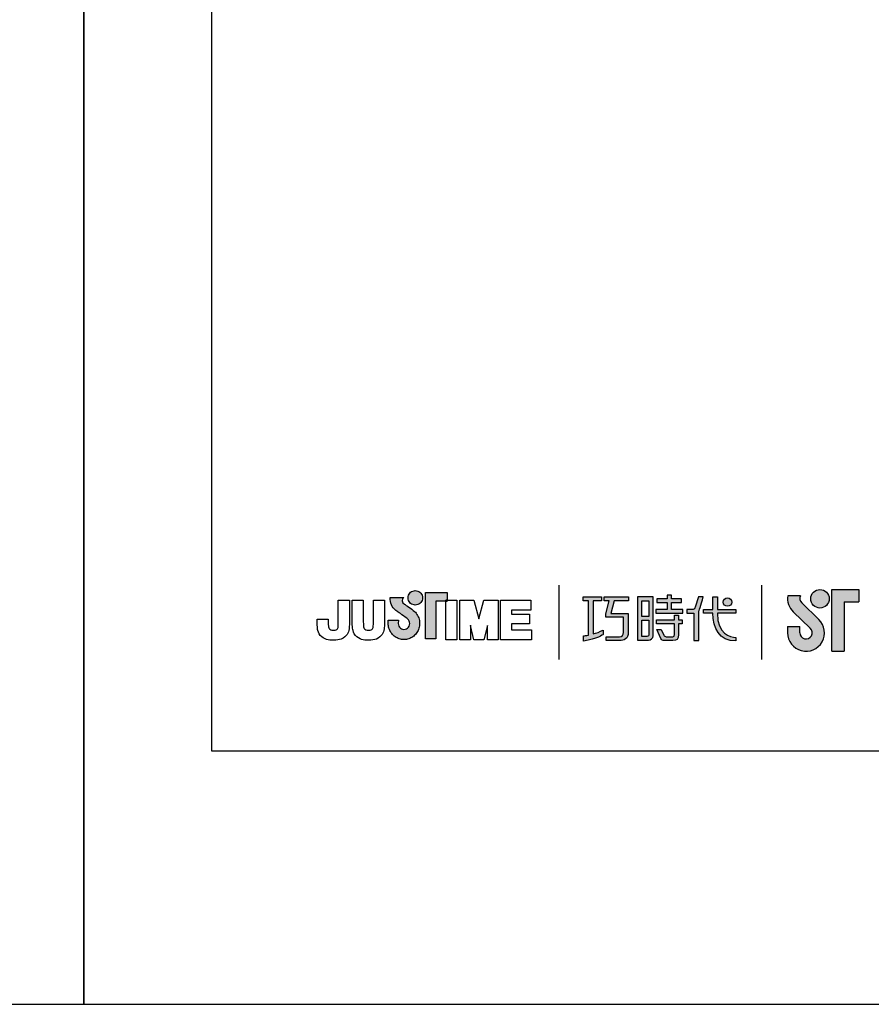
# Model space of a CAD drawing. Units: millimetres. Extents: x -54 to 1150, y -745 to 422.
# Drawn here: x 747 to 802, y 107 to 170 of the extents above; entities that cross this region are included whole.
import ezdxf

# ---------------------------------------------------------------- set-up
doc = ezdxf.new("R2010")
doc.units = ezdxf.units.MM
doc.layers.add('A5', color=136, linetype='Continuous')
doc.layers.add('圖紙邊界', color=1, linetype='Continuous', plot=False)

msp = doc.modelspace()

# ---------------------------------------------------------------- hatches: boundary and pattern name
h = msp.add_hatch(color=256)
h.paths.add_polyline_path([(772.463, 131.925), (772.372, 131.997), (772.274, 132.07), (772.176, 132.14), (772.087, 132.202), (772.014, 132.252), (771.964, 132.286), (771.946, 132.298), (771.894, 132.33), (771.797, 132.416), (771.744, 132.541), (771.773, 132.667), (771.832, 132.739), (771.864, 132.762), (770.98, 132.762), (770.98, 132.633), (770.991, 132.504), (771.018, 132.387), (771.059, 132.281), (771.111, 132.186), (771.169, 132.103), (771.23, 132.03), (771.291, 131.969), (771.349, 131.919), (771.4, 131.88), (771.44, 131.852), (771.467, 131.836), (771.477, 131.83), (771.497, 131.816), (771.553, 131.777), (771.635, 131.719), (771.734, 131.648), (771.841, 131.57), (771.946, 131.492), (772.04, 131.419), (772.115, 131.358), (772.162, 131.314), (772.199, 131.246), (772.223, 131.172), (772.231, 131.091), (772.221, 131.004), (772.193, 130.924), (772.15, 130.853), (772.092, 130.794), (772.024, 130.749), (771.946, 130.721), (771.861, 130.711), (771.777, 130.72), (771.7, 130.747), (771.632, 130.791), (771.576, 130.849), (771.532, 130.919), (771.504, 131.001), (771.492, 131.091), (771.497, 131.153), (771.504, 131.246), (771.507, 131.293), (770.842, 131.293), (770.851, 131.091), (770.854, 131.01), (770.863, 130.931), (770.877, 130.853), (770.898, 130.778), (770.923, 130.705), (770.954, 130.634), (770.989, 130.567), (771.029, 130.502), (771.073, 130.441), (771.121, 130.384), (771.174, 130.33), (771.23, 130.28), (771.289, 130.235), (771.352, 130.194), (771.417, 130.157), (771.486, 130.126), (771.557, 130.1), (771.63, 130.079), (771.705, 130.064), (771.782, 130.055), (771.861, 130.052), (771.94, 130.055), (772.017, 130.064), (772.093, 130.079), (772.166, 130.1), (772.237, 130.126), (772.305, 130.157), (772.371, 130.194), (772.433, 130.235), (772.492, 130.28), (772.548, 130.33), (772.6, 130.384), (772.649, 130.441), (772.693, 130.502), (772.733, 130.567), (772.768, 130.634), (772.798, 130.705), (772.823, 130.778), (772.844, 130.853), (772.858, 130.931), (772.867, 131.01), (772.87, 131.091), (772.866, 131.182), (772.855, 131.271), (772.837, 131.358), (772.812, 131.441), (772.78, 131.522), (772.742, 131.598), (772.699, 131.671), (772.649, 131.74), (772.595, 131.805), (772.54, 131.859)])
h.paths.add_polyline_path([(772.991, 132.501), (773.026, 132.573), (773.047, 132.652), (773.055, 132.735), (773.047, 132.818), (773.026, 132.897), (772.991, 132.969), (772.946, 133.033), (772.89, 133.089), (772.825, 133.135), (772.753, 133.169), (772.674, 133.191), (772.591, 133.198), (772.508, 133.191), (772.429, 133.169), (772.357, 133.135), (772.293, 133.089), (772.237, 133.033), (772.191, 132.969), (772.157, 132.897), (772.135, 132.818), (772.128, 132.735), (772.135, 132.652), (772.157, 132.573), (772.191, 132.501), (772.237, 132.436), (772.293, 132.38), (772.357, 132.335), (772.429, 132.3), (772.508, 132.279), (772.591, 132.271), (772.674, 132.279), (772.753, 132.3), (772.825, 132.335), (772.89, 132.38), (772.946, 132.436)])
h.paths.add_polyline_path([(773.911, 132.512), (774.555, 132.512), (774.555, 132.584), (774.646, 132.584), (774.646, 133.072), (773.243, 133.072), (773.243, 130.103), (773.911, 130.103)])
at = {"ltscale": 10}
h = msp.add_hatch(color=256, dxfattribs=at)
edge = h.paths.add_edge_path(flags=17)
edge.add_arc((792.654, 132.46), 0.269, 0, 360)
edge = h.paths.add_edge_path()
edge.add_spline(control_points=[(786.302, 132.791), (786.302, 132.791), (786.302, 132.546), (786.302, 132.546)], knot_values=[16, 16, 16, 16, 17, 17, 17, 17], degree=3, periodic=0)
edge.add_spline(control_points=[(786.302, 132.546), (786.302, 132.546), (785.38, 132.546), (785.38, 132.546)], knot_values=[0, 0, 0, 0, 1, 1, 1, 1], degree=3, periodic=0)
edge.add_spline(control_points=[(785.38, 132.546), (785.38, 132.546), (785.158, 131.735), (785.158, 131.735)], knot_values=[1, 1, 1, 1, 2, 2, 2, 2], degree=3, periodic=0)
edge.add_spline(control_points=[(785.158, 131.735), (785.158, 131.735), (786.276, 131.735), (786.276, 131.735)], knot_values=[2, 2, 2, 2, 3, 3, 3, 3], degree=3, periodic=0)
edge.add_spline(control_points=[(786.276, 131.735), (786.276, 131.735), (786.276, 130.531), (786.276, 130.531)], knot_values=[3, 3, 3, 3, 4, 4, 4, 4], degree=3, periodic=0)
edge.add_spline(control_points=[(786.276, 130.531), (786.276, 130.094), (786.027, 129.99), (785.689, 129.99)], knot_values=[4, 4, 4, 4, 5, 5, 5, 5], degree=3, periodic=0)
edge.add_spline(control_points=[(785.689, 129.99), (785.689, 129.99), (784.867, 129.992), (784.867, 129.992)], knot_values=[5, 5, 5, 5, 6, 6, 6, 6], degree=3, periodic=0)
edge.add_spline(control_points=[(784.867, 129.992), (784.867, 129.992), (784.867, 130.239), (784.867, 130.239)], knot_values=[6, 6, 6, 6, 7, 7, 7, 7], degree=3, periodic=0)
edge.add_spline(control_points=[(784.867, 130.239), (784.867, 130.239), (785.715, 130.237), (785.715, 130.237)], knot_values=[7, 7, 7, 7, 8, 8, 8, 8], degree=3, periodic=0)
edge.add_spline(control_points=[(785.715, 130.237), (785.887, 130.237), (785.974, 130.334), (785.974, 130.512)], knot_values=[8, 8, 8, 8, 9, 9, 9, 9], degree=3, periodic=0)
edge.add_spline(control_points=[(785.974, 130.512), (785.974, 130.512), (785.974, 131.488), (785.974, 131.488)], knot_values=[9, 9, 9, 9, 10, 10, 10, 10], degree=3, periodic=0)
edge.add_spline(control_points=[(785.974, 131.488), (785.974, 131.488), (784.833, 131.488), (784.833, 131.488)], knot_values=[10, 10, 10, 10, 11, 11, 11, 11], degree=3, periodic=0)
edge.add_spline(control_points=[(784.833, 131.488), (784.833, 131.488), (784.833, 131.713), (784.833, 131.713)], knot_values=[11, 11, 11, 11, 12, 12, 12, 12], degree=3, periodic=0)
edge.add_spline(control_points=[(784.833, 131.713), (784.833, 131.713), (785.054, 132.546), (785.054, 132.546)], knot_values=[12, 12, 12, 12, 13, 13, 13, 13], degree=3, periodic=0)
edge.add_spline(control_points=[(785.054, 132.546), (785.054, 132.546), (784.726, 132.546), (784.726, 132.546)], knot_values=[13, 13, 13, 13, 14, 14, 14, 14], degree=3, periodic=0)
edge.add_spline(control_points=[(784.726, 132.546), (784.726, 132.546), (784.726, 132.791), (784.726, 132.791)], knot_values=[14, 14, 14, 14, 15, 15, 15, 15], degree=3, periodic=0)
edge.add_spline(control_points=[(784.726, 132.791), (784.726, 132.791), (786.302, 132.791), (786.302, 132.791)], knot_values=[15, 15, 15, 15, 16, 16, 16, 16], degree=3, periodic=0)
edge = h.paths.add_edge_path()
edge.add_spline(control_points=[(784.555, 132.791), (784.555, 132.791), (784.555, 132.544), (784.555, 132.544)], knot_values=[11, 11, 11, 11, 12, 12, 12, 12], degree=3, periodic=0)
edge.add_spline(control_points=[(784.555, 132.544), (784.555, 132.544), (784.02, 132.543), (784.02, 132.543)], knot_values=[0, 0, 0, 0, 1, 1, 1, 1], degree=3, periodic=0)
edge.add_spline(control_points=[(784.02, 132.543), (784.02, 132.543), (784.02, 130.414), (784.02, 130.414)], knot_values=[1, 1, 1, 1, 2, 2, 2, 2], degree=3, periodic=0)
edge.add_spline(control_points=[(784.02, 130.414), (784.225, 130.471), (784.441, 130.548), (784.662, 130.668)], knot_values=[2, 2, 2, 2, 3, 3, 3, 3], degree=3, periodic=0)
edge.add_spline(control_points=[(784.662, 130.668), (784.662, 130.668), (784.662, 130.374), (784.662, 130.374)], knot_values=[3, 3, 3, 3, 4, 4, 4, 4], degree=3, periodic=0)
edge.add_spline(control_points=[(784.662, 130.374), (784.662, 130.374), (784.267, 130.098), (783.391, 129.946)], knot_values=[4, 4, 4, 4, 5, 5, 5, 5], degree=3, periodic=0)
edge.add_spline(control_points=[(783.391, 129.946), (783.391, 129.946), (783.391, 130.295), (783.391, 130.295)], knot_values=[5, 5, 5, 5, 6, 6, 6, 6], degree=3, periodic=0)
edge.add_spline(control_points=[(783.391, 130.295), (783.467, 130.301), (783.582, 130.315), (783.722, 130.342)], knot_values=[6, 6, 6, 6, 7, 7, 7, 7], degree=3, periodic=0)
edge.add_spline(control_points=[(783.722, 130.342), (783.722, 130.342), (783.722, 132.543), (783.722, 132.543)], knot_values=[7, 7, 7, 7, 8, 8, 8, 8], degree=3, periodic=0)
edge.add_spline(control_points=[(783.722, 132.543), (783.722, 132.543), (783.382, 132.544), (783.382, 132.544)], knot_values=[8, 8, 8, 8, 9, 9, 9, 9], degree=3, periodic=0)
edge.add_spline(control_points=[(783.382, 132.544), (783.382, 132.544), (783.382, 132.791), (783.382, 132.791)], knot_values=[9, 9, 9, 9, 10, 10, 10, 10], degree=3, periodic=0)
edge.add_spline(control_points=[(783.382, 132.791), (783.382, 132.791), (784.555, 132.791), (784.555, 132.791)], knot_values=[10, 10, 10, 10, 11, 11, 11, 11], degree=3, periodic=0)
edge = h.paths.add_edge_path()
edge.add_spline(control_points=[(791.103, 131.741), (791.103, 131.741), (791.103, 131.991), (791.103, 131.991)], knot_values=[11, 11, 11, 11, 12, 12, 12, 12], degree=3, periodic=0)
edge.add_spline(control_points=[(791.103, 131.991), (791.103, 131.991), (791.715, 131.991), (791.715, 131.991)], knot_values=[0, 0, 0, 0, 1, 1, 1, 1], degree=3, periodic=0)
edge.add_spline(control_points=[(791.715, 131.991), (791.715, 131.991), (791.715, 132.799), (791.715, 132.799)], knot_values=[1, 1, 1, 1, 2, 2, 2, 2], degree=3, periodic=0)
edge.add_spline(control_points=[(791.715, 132.799), (791.715, 132.799), (792, 132.799), (792, 132.799)], knot_values=[2, 2, 2, 2, 3, 3, 3, 3], degree=3, periodic=0)
edge.add_spline(control_points=[(792, 132.799), (792, 132.799), (792, 131.991), (792, 131.991)], knot_values=[3, 3, 3, 3, 4, 4, 4, 4], degree=3, periodic=0)
edge.add_spline(control_points=[(792, 131.991), (792, 131.991), (793.182, 131.991), (793.182, 131.991)], knot_values=[4, 4, 4, 4, 5, 5, 5, 5], degree=3, periodic=0)
edge.add_spline(control_points=[(793.182, 131.991), (793.182, 131.991), (793.182, 131.741), (793.182, 131.741)], knot_values=[5, 5, 5, 5, 6, 6, 6, 6], degree=3, periodic=0)
edge.add_spline(control_points=[(793.182, 131.741), (793.182, 131.741), (792.001, 131.741), (792.001, 131.741)], knot_values=[6, 6, 6, 6, 7, 7, 7, 7], degree=3, periodic=0)
edge.add_spline(control_points=[(792.001, 131.741), (792.021, 130.396), (792.817, 130.197), (793.189, 130.197)], knot_values=[7, 7, 7, 7, 8, 8, 8, 8], degree=3, periodic=0)
edge.add_spline(control_points=[(793.189, 130.197), (793.189, 130.197), (793.189, 129.964), (793.189, 129.964)], knot_values=[8, 8, 8, 8, 9, 9, 9, 9], degree=3, periodic=0)
edge.add_spline(control_points=[(793.189, 129.964), (792.117, 129.964), (791.733, 130.812), (791.716, 131.741)], knot_values=[9, 9, 9, 9, 10, 10, 10, 10], degree=3, periodic=0)
edge.add_spline(control_points=[(791.716, 131.741), (791.716, 131.741), (791.103, 131.741), (791.103, 131.741)], knot_values=[10, 10, 10, 10, 11, 11, 11, 11], degree=3, periodic=0)
edge = h.paths.add_edge_path()
edge.add_spline(control_points=[(788.116, 130.701), (788.116, 130.701), (788.399, 130.701), (788.399, 130.701)], knot_values=[21, 21, 21, 21, 22, 22, 22, 22], degree=3, periodic=0)
edge.add_spline(control_points=[(788.399, 130.701), (788.399, 130.701), (788.564, 130.339), (788.564, 130.339)], knot_values=[0, 0, 0, 0, 1, 1, 1, 1], degree=3, periodic=0)
edge.add_spline(control_points=[(788.564, 130.339), (788.591, 130.274), (788.644, 130.24), (788.715, 130.24)], knot_values=[1, 1, 1, 1, 2, 2, 2, 2], degree=3, periodic=0)
edge.add_spline(control_points=[(788.715, 130.24), (788.715, 130.24), (788.864, 130.24), (788.864, 130.24)], knot_values=[2, 2, 2, 2, 3, 3, 3, 3], degree=3, periodic=0)
edge.add_spline(control_points=[(788.864, 130.24), (788.864, 130.24), (789.139, 130.24), (789.139, 130.24)], knot_values=[3, 3, 3, 3, 4, 4, 4, 4], degree=3, periodic=0)
edge.add_spline(control_points=[(789.139, 130.24), (789.232, 130.24), (789.242, 130.279), (789.242, 130.374)], knot_values=[4, 4, 4, 4, 5, 5, 5, 5], degree=3, periodic=0)
edge.add_spline(control_points=[(789.242, 130.374), (789.242, 130.374), (789.242, 131.075), (789.242, 131.075)], knot_values=[5, 5, 5, 5, 6, 6, 6, 6], degree=3, periodic=0)
edge.add_spline(control_points=[(789.242, 131.075), (789.242, 131.075), (788.101, 131.075), (788.101, 131.075)], knot_values=[6, 6, 6, 6, 7, 7, 7, 7], degree=3, periodic=0)
edge.add_spline(control_points=[(788.101, 131.075), (788.101, 131.075), (788.101, 131.326), (788.101, 131.326)], knot_values=[7, 7, 7, 7, 8, 8, 8, 8], degree=3, periodic=0)
edge.add_spline(control_points=[(788.101, 131.326), (788.101, 131.326), (789.242, 131.326), (789.242, 131.326)], knot_values=[8, 8, 8, 8, 9, 9, 9, 9], degree=3, periodic=0)
edge.add_spline(control_points=[(789.242, 131.326), (789.242, 131.326), (789.242, 131.615), (789.242, 131.615)], knot_values=[9, 9, 9, 9, 10, 10, 10, 10], degree=3, periodic=0)
edge.add_spline(control_points=[(789.242, 131.615), (789.242, 131.615), (789.504, 131.615), (789.504, 131.615)], knot_values=[10, 10, 10, 10, 11, 11, 11, 11], degree=3, periodic=0)
edge.add_spline(control_points=[(789.504, 131.615), (789.504, 131.615), (789.504, 131.326), (789.504, 131.326)], knot_values=[11, 11, 11, 11, 12, 12, 12, 12], degree=3, periodic=0)
edge.add_spline(control_points=[(789.504, 131.326), (789.504, 131.326), (789.745, 131.326), (789.745, 131.326)], knot_values=[12, 12, 12, 12, 13, 13, 13, 13], degree=3, periodic=0)
edge.add_spline(control_points=[(789.745, 131.326), (789.745, 131.326), (789.745, 131.075), (789.745, 131.075)], knot_values=[13, 13, 13, 13, 14, 14, 14, 14], degree=3, periodic=0)
edge.add_spline(control_points=[(789.745, 131.075), (789.745, 131.075), (789.504, 131.075), (789.504, 131.075)], knot_values=[14, 14, 14, 14, 15, 15, 15, 15], degree=3, periodic=0)
edge.add_spline(control_points=[(789.504, 131.075), (789.504, 131.075), (789.504, 130.371), (789.504, 130.371)], knot_values=[15, 15, 15, 15, 16, 16, 16, 16], degree=3, periodic=0)
edge.add_spline(control_points=[(789.504, 130.371), (789.504, 130.075), (789.399, 129.991), (789.15, 129.991)], knot_values=[16, 16, 16, 16, 17, 17, 17, 17], degree=3, periodic=0)
edge.add_spline(control_points=[(789.15, 129.991), (789.15, 129.991), (788.854, 129.991), (788.854, 129.991)], knot_values=[17, 17, 17, 17, 18, 18, 18, 18], degree=3, periodic=0)
edge.add_spline(control_points=[(788.854, 129.991), (788.854, 129.991), (788.561, 129.991), (788.561, 129.991)], knot_values=[18, 18, 18, 18, 19, 19, 19, 19], degree=3, periodic=0)
edge.add_spline(control_points=[(788.561, 129.991), (788.494, 129.991), (788.413, 130.027), (788.364, 130.124)], knot_values=[19, 19, 19, 19, 20, 20, 20, 20], degree=3, periodic=0)
edge.add_spline(control_points=[(788.364, 130.124), (788.364, 130.124), (788.116, 130.701), (788.116, 130.701)], knot_values=[20, 20, 20, 20, 21, 21, 21, 21], degree=3, periodic=0)
edge = h.paths.add_edge_path()
edge.add_spline(control_points=[(787.872, 130.302), (787.872, 130.302), (787.872, 132.789), (787.872, 132.789)], knot_values=[4, 4, 4, 4, 5, 5, 5, 5], degree=3, periodic=0)
edge.add_spline(control_points=[(787.872, 132.789), (787.872, 132.789), (786.877, 132.789), (786.877, 132.789)], knot_values=[0, 0, 0, 0, 1, 1, 1, 1], degree=3, periodic=0)
edge.add_spline(control_points=[(786.877, 132.789), (786.877, 132.789), (786.877, 130.015), (786.877, 130.015)], knot_values=[1, 1, 1, 1, 2, 2, 2, 2], degree=3, periodic=0)
edge.add_spline(control_points=[(786.877, 130.015), (786.877, 130.015), (787.577, 130.015), (787.577, 130.015)], knot_values=[2, 2, 2, 2, 3, 3, 3, 3], degree=3, periodic=0)
edge.add_spline(control_points=[(787.577, 130.015), (787.718, 130.015), (787.872, 130.127), (787.872, 130.302)], knot_values=[3, 3, 3, 3, 4, 4, 4, 4], degree=3, periodic=0)
edge = h.paths.add_edge_path(flags=16)
edge.add_spline(control_points=[(787.606, 131.298), (787.606, 131.298), (787.606, 130.381), (787.606, 130.381)], knot_values=[4, 4, 4, 4, 5, 5, 5, 5], degree=3, periodic=0)
edge.add_spline(control_points=[(787.606, 130.381), (787.606, 130.302), (787.554, 130.262), (787.476, 130.262)], knot_values=[0, 0, 0, 0, 1, 1, 1, 1], degree=3, periodic=0)
edge.add_spline(control_points=[(787.476, 130.262), (787.476, 130.262), (787.139, 130.262), (787.139, 130.262)], knot_values=[1, 1, 1, 1, 2, 2, 2, 2], degree=3, periodic=0)
edge.add_spline(control_points=[(787.139, 130.262), (787.139, 130.262), (787.139, 131.298), (787.139, 131.298)], knot_values=[2, 2, 2, 2, 3, 3, 3, 3], degree=3, periodic=0)
edge.add_spline(control_points=[(787.139, 131.298), (787.139, 131.298), (787.606, 131.298), (787.606, 131.298)], knot_values=[3, 3, 3, 3, 4, 4, 4, 4], degree=3, periodic=0)
h.paths.add_polyline_path([(787.606, 132.542), (787.606, 131.545), (787.139, 131.545), (787.139, 132.542)], flags=16)
edge = h.paths.add_edge_path()
edge.add_spline(control_points=[(790.802, 131.853), (790.802, 131.853), (790.959, 132.262), (791.094, 132.792)], knot_values=[9, 9, 9, 9, 10, 10, 10, 10], degree=3, periodic=0)
edge.add_spline(control_points=[(791.094, 132.792), (791.04, 132.792), (790.783, 132.792), (790.783, 132.792)], knot_values=[0, 0, 0, 0, 1, 1, 1, 1], degree=3, periodic=0)
edge.add_spline(control_points=[(790.783, 132.792), (790.783, 132.792), (790.585, 132.14), (790.585, 132.14)], knot_values=[1, 1, 1, 1, 2, 2, 2, 2], degree=3, periodic=0)
edge.add_spline(control_points=[(790.585, 132.14), (790.556, 132.063), (790.509, 131.993), (790.437, 131.993)], knot_values=[2, 2, 2, 2, 3, 3, 3, 3], degree=3, periodic=0)
edge.add_spline(control_points=[(790.437, 131.993), (790.437, 131.993), (790.048, 131.993), (790.048, 131.993)], knot_values=[3, 3, 3, 3, 4, 4, 4, 4], degree=3, periodic=0)
edge.add_spline(control_points=[(790.048, 131.993), (790.048, 131.993), (790.048, 131.741), (790.048, 131.741)], knot_values=[4, 4, 4, 4, 5, 5, 5, 5], degree=3, periodic=0)
edge.add_spline(control_points=[(790.048, 131.741), (790.048, 131.741), (790.498, 131.741), (790.498, 131.741)], knot_values=[5, 5, 5, 5, 6, 6, 6, 6], degree=3, periodic=0)
edge.add_spline(control_points=[(790.498, 131.741), (790.498, 131.741), (790.498, 129.991), (790.498, 129.991)], knot_values=[6, 6, 6, 6, 7, 7, 7, 7], degree=3, periodic=0)
edge.add_spline(control_points=[(790.498, 129.991), (790.498, 129.991), (790.802, 129.991), (790.802, 129.991)], knot_values=[7, 7, 7, 7, 8, 8, 8, 8], degree=3, periodic=0)
edge.add_spline(control_points=[(790.802, 129.991), (790.802, 129.991), (790.802, 131.853), (790.802, 131.853)], knot_values=[8, 8, 8, 8, 9, 9, 9, 9], degree=3, periodic=0)
h.paths.add_polyline_path([(789.049, 132.425), (789.704, 132.425), (789.704, 132.676), (789.049, 132.676), (789.049, 132.915), (788.776, 132.915), (788.776, 132.676), (788.114, 132.676), (788.114, 132.425), (788.776, 132.425), (788.776, 131.988), (788.046, 131.988), (788.046, 131.741), (789.786, 131.741), (789.786, 131.988), (789.049, 131.988)])
h = msp.add_hatch(color=256)
h.paths.add_polyline_path([(797.341, 132.871), (796.522, 132.871, 0.241208), (796.872, 131.846), (797.973, 130.78, -1.509937), (797.302, 130.495), (797.302, 130.891), (796.51, 130.891), (796.51, 130.495, 1.509937), (798.524, 131.349), (797.422, 132.415, -0.323109)])
h.paths.add_polyline_path([(801.103, 133.267), (799.361, 133.267), (799.361, 129.307), (800.153, 129.307), (800.153, 132.475), (801.103, 132.475)])
msp.add_hatch(color=256).paths.add_polyline_path([(798, 132.673, 1), (799.188, 132.673, 1)])

# ---------------------------------------------------------------- linework, layer by layer
for p, q in [((781.809, 133.541), (781.809, 128.78)), ((794.852, 128.78), (794.852, 133.541)), ((772.128, 132.735), (772.135, 132.818)), ((772.135, 132.818), (772.157, 132.897)), ((772.157, 132.897), (772.191, 132.969)), ((772.191, 132.969), (772.237, 133.033)), ((772.237, 133.033), (772.293, 133.089)), ((772.293, 133.089), (772.357, 133.135)), ((772.357, 133.135), (772.429, 133.169)), ((772.429, 133.169), (772.508, 133.191)), ((772.508, 133.191), (772.591, 133.198)), ((772.591, 133.198), (772.674, 133.191)), ((772.674, 133.191), (772.753, 133.169)), ((772.753, 133.169), (772.825, 133.135)), ((772.825, 133.135), (772.89, 133.089)), ((772.89, 133.089), (772.946, 133.033)), ((772.946, 133.033), (772.991, 132.969)), ((772.991, 132.969), (773.026, 132.897)), ((773.026, 132.897), (773.047, 132.818)), ((773.047, 132.818), (773.055, 132.735)), ((773.243, 133.072), (774.646, 133.072)), ((773.243, 130.103), (773.243, 133.072)), ((774.646, 133.072), (774.646, 132.512)), ((797.341, 132.871), (796.522, 132.871)), ((799.361, 129.307), (799.361, 133.267)), ((799.361, 133.267), (801.103, 133.267)), ((801.103, 133.267), (801.103, 132.475)), ((767.645, 132.584), (768.356, 132.584)), ((767.645, 131.195), (767.645, 132.584)), ((768.356, 132.584), (768.356, 131.258)), ((768.538, 132.584), (769.251, 132.584)), ((768.538, 131.24), (768.538, 132.584)), ((769.251, 132.584), (769.251, 131.221)), ((769.898, 132.584), (770.611, 132.584)), ((769.898, 131.195), (769.898, 132.584)), ((770.611, 132.584), (770.611, 131.258)), ((770.98, 132.762), (771.864, 132.762)), ((770.98, 132.633), (770.98, 132.762)), ((770.991, 132.504), (770.98, 132.633)), ((771.018, 132.387), (770.991, 132.504)), ((771.059, 132.281), (771.018, 132.387)), ((771.111, 132.186), (771.059, 132.281)), ((771.169, 132.103), (771.111, 132.186)), ((771.773, 132.667), (771.744, 132.541)), ((771.744, 132.541), (771.797, 132.416)), ((771.832, 132.739), (771.773, 132.667)), ((771.797, 132.416), (771.894, 132.33)), ((771.864, 132.762), (771.832, 132.739)), ((771.894, 132.33), (771.946, 132.298)), ((771.946, 132.298), (771.964, 132.286)), ((771.964, 132.286), (772.014, 132.252)), ((772.014, 132.252), (772.087, 132.202)), ((772.087, 132.202), (772.176, 132.14)), ((772.135, 132.652), (772.128, 132.735)), ((772.157, 132.573), (772.135, 132.652)), ((772.191, 132.501), (772.157, 132.573)), ((772.237, 132.436), (772.191, 132.501)), ((772.293, 132.38), (772.237, 132.436)), ((772.357, 132.335), (772.293, 132.38)), ((772.429, 132.3), (772.357, 132.335)), ((772.508, 132.279), (772.429, 132.3)), ((772.591, 132.271), (772.508, 132.279)), ((772.674, 132.279), (772.591, 132.271)), ((772.753, 132.3), (772.674, 132.279)), ((772.825, 132.335), (772.753, 132.3)), ((772.89, 132.38), (772.825, 132.335)), ((772.946, 132.436), (772.89, 132.38)), ((772.991, 132.501), (772.946, 132.436)), ((773.026, 132.573), (772.991, 132.501)), ((773.047, 132.652), (773.026, 132.573)), ((773.055, 132.735), (773.047, 132.652)), ((774.646, 132.512), (773.911, 132.512)), ((773.911, 132.512), (773.911, 130.103)), ((774.646, 132.584), (774.555, 132.584)), ((774.555, 132.584), (774.555, 132.512)), ((774.555, 132.584), (775.268, 132.584)), ((774.555, 130.048), (774.555, 132.584)), ((774.555, 132.512), (774.646, 132.512)), ((774.646, 132.512), (774.646, 132.584)), ((775.268, 132.584), (775.268, 130.048)), ((775.449, 132.584), (776.362, 132.584)), ((775.449, 130.048), (775.449, 132.584)), ((776.362, 132.584), (776.679, 131.391)), ((776.679, 131.391), (776.992, 132.584)), ((776.992, 132.584), (777.907, 132.584)), ((777.907, 132.584), (777.907, 130.048)), ((778.069, 132.584), (780.013, 132.584)), ((778.069, 130.048), (778.069, 132.584)), ((780.013, 132.584), (780.013, 131.946)), ((797.422, 132.415), (798.524, 131.349)), ((800.153, 132.475), (800.153, 129.307)), ((800.153, 132.475), (801.103, 132.475)), ((771.23, 132.03), (771.169, 132.103)), ((771.291, 131.969), (771.23, 132.03)), ((771.349, 131.919), (771.291, 131.969)), ((771.4, 131.88), (771.349, 131.919)), ((771.44, 131.852), (771.4, 131.88)), ((771.467, 131.836), (771.44, 131.852)), ((771.477, 131.83), (771.467, 131.836)), ((771.497, 131.816), (771.477, 131.83)), ((771.553, 131.777), (771.497, 131.816)), ((771.635, 131.719), (771.553, 131.777)), ((771.734, 131.648), (771.635, 131.719)), ((771.841, 131.57), (771.734, 131.648)), ((771.946, 131.492), (771.841, 131.57)), ((772.176, 132.14), (772.274, 132.07)), ((772.274, 132.07), (772.372, 131.997)), ((772.372, 131.997), (772.463, 131.925)), ((772.463, 131.925), (772.54, 131.859)), ((772.54, 131.859), (772.595, 131.805)), ((772.595, 131.805), (772.649, 131.74)), ((772.649, 131.74), (772.699, 131.671)), ((772.699, 131.671), (772.742, 131.598)), ((772.742, 131.598), (772.78, 131.522)), ((778.781, 131.946), (778.781, 131.691)), ((780.013, 131.946), (778.781, 131.946)), ((778.781, 131.691), (779.928, 131.691)), ((779.928, 131.691), (779.928, 131.055)), ((796.872, 131.846), (797.973, 130.78)), ((766.284, 131.212), (766.284, 131.355)), ((766.284, 131.355), (766.997, 131.355)), ((766.997, 131.355), (766.997, 131.194)), ((770.842, 131.293), (771.507, 131.293)), ((770.851, 131.091), (770.842, 131.293)), ((770.854, 131.01), (770.851, 131.091)), ((770.863, 130.931), (770.854, 131.01)), ((770.877, 130.853), (770.863, 130.931)), ((771.497, 131.153), (771.492, 131.091)), ((771.492, 131.091), (771.504, 131.001)), ((771.504, 131.246), (771.497, 131.153)), ((771.507, 131.293), (771.504, 131.246)), ((771.504, 131.001), (771.532, 130.919)), ((771.532, 130.919), (771.576, 130.849)), ((772.04, 131.419), (771.946, 131.492)), ((772.115, 131.358), (772.04, 131.419)), ((772.162, 131.314), (772.115, 131.358)), ((772.15, 130.853), (772.193, 130.924)), ((772.199, 131.246), (772.162, 131.314)), ((772.193, 130.924), (772.221, 131.004)), ((772.223, 131.172), (772.199, 131.246)), ((772.221, 131.004), (772.231, 131.091)), ((772.231, 131.091), (772.223, 131.172)), ((772.78, 131.522), (772.812, 131.441)), ((772.812, 131.441), (772.837, 131.358)), ((772.837, 131.358), (772.855, 131.271)), ((772.858, 130.931), (772.844, 130.853)), ((772.855, 131.271), (772.866, 131.182)), ((772.867, 131.01), (772.858, 130.931)), ((772.866, 131.182), (772.87, 131.091)), ((772.87, 131.091), (772.867, 131.01)), ((776.129, 130.97), (776.129, 130.048)), ((776.357, 130.048), (776.129, 130.956)), ((777.227, 130.959), (776.997, 130.048)), ((777.227, 130.048), (777.227, 130.966)), ((778.781, 131.055), (778.781, 130.685)), ((779.928, 131.055), (778.781, 131.055)), ((796.51, 130.891), (797.302, 130.891)), ((796.51, 130.891), (796.51, 130.436)), ((797.302, 130.495), (797.302, 130.891)), ((770.898, 130.778), (770.877, 130.853)), ((770.923, 130.705), (770.898, 130.778)), ((770.954, 130.634), (770.923, 130.705)), ((770.989, 130.567), (770.954, 130.634)), ((771.029, 130.502), (770.989, 130.567)), ((771.073, 130.441), (771.029, 130.502)), ((771.121, 130.384), (771.073, 130.441)), ((771.174, 130.33), (771.121, 130.384)), ((771.23, 130.28), (771.174, 130.33)), ((771.289, 130.235), (771.23, 130.28)), ((771.576, 130.849), (771.632, 130.791)), ((771.632, 130.791), (771.7, 130.747)), ((771.7, 130.747), (771.777, 130.72)), ((771.777, 130.72), (771.861, 130.711)), ((771.861, 130.711), (771.946, 130.721)), ((771.946, 130.721), (772.024, 130.749)), ((772.024, 130.749), (772.092, 130.794)), ((772.092, 130.794), (772.15, 130.853)), ((772.492, 130.28), (772.433, 130.235)), ((772.548, 130.33), (772.492, 130.28)), ((772.6, 130.384), (772.548, 130.33)), ((772.649, 130.441), (772.6, 130.384)), ((772.693, 130.502), (772.649, 130.441)), ((772.733, 130.567), (772.693, 130.502)), ((772.768, 130.634), (772.733, 130.567)), ((772.798, 130.705), (772.768, 130.634)), ((772.823, 130.778), (772.798, 130.705)), ((772.844, 130.853), (772.823, 130.778)), ((778.781, 130.685), (780.057, 130.685)), ((780.057, 130.685), (780.057, 130.048)), ((771.352, 130.194), (771.289, 130.235)), ((771.417, 130.157), (771.352, 130.194)), ((771.486, 130.126), (771.417, 130.157)), ((771.557, 130.1), (771.486, 130.126)), ((771.63, 130.079), (771.557, 130.1)), ((771.705, 130.064), (771.63, 130.079)), ((771.782, 130.055), (771.705, 130.064)), ((771.861, 130.052), (771.782, 130.055)), ((771.94, 130.055), (771.861, 130.052)), ((772.017, 130.064), (771.94, 130.055)), ((772.093, 130.079), (772.017, 130.064)), ((772.166, 130.1), (772.093, 130.079)), ((772.237, 130.126), (772.166, 130.1)), ((772.305, 130.157), (772.237, 130.126)), ((772.371, 130.194), (772.305, 130.157)), ((772.433, 130.235), (772.371, 130.194)), ((773.911, 130.103), (773.243, 130.103)), ((775.268, 130.048), (774.555, 130.048)), ((776.129, 130.048), (775.449, 130.048)), ((776.997, 130.048), (776.357, 130.048)), ((777.907, 130.048), (777.227, 130.048)), ((780.057, 130.048), (778.069, 130.048)), ((799.361, 129.307), (800.153, 129.307))]:
    msp.add_line(p, q)
at = {"color": 7}
for p, q in [((789.049, 132.915), (788.776, 132.915)), ((788.776, 132.915), (788.776, 132.676)), ((789.049, 132.676), (789.049, 132.915)), ((787.139, 131.545), (787.139, 132.542)), ((787.139, 132.542), (787.606, 132.542)), ((787.606, 132.542), (787.606, 131.545)), ((788.776, 132.676), (788.114, 132.676)), ((788.114, 132.676), (788.114, 132.425)), ((788.114, 132.425), (788.776, 132.425)), ((788.776, 132.425), (788.776, 131.988)), ((789.704, 132.676), (789.049, 132.676)), ((789.049, 131.988), (789.049, 132.425)), ((789.049, 132.425), (789.704, 132.425)), ((789.704, 132.425), (789.704, 132.676)), ((787.606, 131.545), (787.139, 131.545)), ((788.776, 131.988), (788.046, 131.988)), ((788.046, 131.988), (788.046, 131.741)), ((788.046, 131.741), (789.786, 131.741)), ((789.786, 131.988), (789.049, 131.988)), ((789.786, 131.741), (789.786, 131.988))]:
    msp.add_line(p, q, dxfattribs=at)
for points in [[(768.356, 131.258), (768.357, 131.179), (768.357, 131.095), (768.355, 131.008), (768.352, 130.919), (768.344, 130.828), (768.332, 130.736), (768.314, 130.645), (768.288, 130.555), (768.253, 130.468), (768.208, 130.385), (768.15, 130.308), (768.061, 130.221), (767.956, 130.147), (767.835, 130.087), (767.729, 130.052), (767.613, 130.028), (767.486, 130.014), (767.349, 130.01), (767.217, 130.013), (767.097, 130.023), (766.988, 130.039), (766.889, 130.063), (766.8, 130.095), (766.68, 130.159), (766.575, 130.236), (766.487, 130.326), (766.419, 130.423), (766.367, 130.525), (766.333, 130.629), (766.317, 130.707), (766.305, 130.789), (766.296, 130.879), (766.29, 130.979), (766.286, 131.089), (766.284, 131.211)], [(766.997, 131.195), (766.999, 131.031), (767.004, 130.925), (767.012, 130.866), (767.032, 130.805), (767.062, 130.756), (767.105, 130.715), (767.16, 130.683), (767.236, 130.663), (767.334, 130.655), (767.433, 130.662), (767.504, 130.681), (767.552, 130.709), (767.588, 130.745), (767.612, 130.784), (767.626, 130.831), (767.636, 130.914), (767.642, 131.036), (767.645, 131.196)], [(770.611, 131.258), (770.611, 131.179), (770.611, 131.095), (770.609, 131.008), (770.606, 130.919), (770.598, 130.827), (770.586, 130.736), (770.567, 130.645), (770.542, 130.555), (770.507, 130.468), (770.462, 130.385), (770.404, 130.308), (770.315, 130.221), (770.21, 130.147), (770.089, 130.087), (769.983, 130.052), (769.866, 130.028), (769.739, 130.014), (769.602, 130.01), (769.471, 130.013), (769.351, 130.023), (769.242, 130.039), (769.143, 130.063), (769.054, 130.095), (768.934, 130.159), (768.829, 130.236), (768.741, 130.326), (768.673, 130.423), (768.621, 130.525), (768.588, 130.63), (768.572, 130.71), (768.559, 130.797), (768.55, 130.893), (768.544, 130.999), (768.54, 131.115), (768.538, 131.239)], [(769.251, 131.222), (769.253, 131.051), (769.258, 130.931), (769.266, 130.865), (769.285, 130.805), (769.316, 130.756), (769.358, 130.715), (769.414, 130.683), (769.489, 130.663), (769.588, 130.655), (769.687, 130.662), (769.758, 130.681), (769.806, 130.709), (769.842, 130.745), (769.866, 130.784), (769.88, 130.831), (769.89, 130.913), (769.896, 131.036), (769.898, 131.196)]]:
    msp.add_lwpolyline(points)
msp.add_circle((798.594, 132.673), 0.594)
msp.add_circle((792.654, 132.46), 0.269, dxfattribs=at)
for centre, radius, start, end in [((797.698, 132.7), 1.188, 171.69252, 226.57501), ((797.698, 132.7), 0.396, 154.31291, 225.93726), ((797.698, 130.495), 1.188, 180, 45.93726), ((797.698, 130.495), 0.396, 180, 45.93726)]:
    msp.add_arc(centre, radius, start, end)
for points in [[(783.382, 132.544), (783.382, 132.544), (783.382, 132.791), (783.382, 132.791)], [(783.382, 132.791), (783.382, 132.791), (784.555, 132.791), (784.555, 132.791)], [(784.555, 132.791), (784.555, 132.791), (784.555, 132.544), (784.555, 132.544)], [(784.726, 132.546), (784.726, 132.546), (784.726, 132.791), (784.726, 132.791)], [(784.726, 132.791), (784.726, 132.791), (786.302, 132.791), (786.302, 132.791)], [(786.302, 132.791), (786.302, 132.791), (786.302, 132.546), (786.302, 132.546)], [(787.872, 132.789), (787.872, 132.789), (786.877, 132.789), (786.877, 132.789)], [(786.877, 132.789), (786.877, 132.789), (786.877, 130.015), (786.877, 130.015)], [(787.872, 130.302), (787.872, 130.302), (787.872, 132.789), (787.872, 132.789)], [(790.783, 132.792), (790.783, 132.792), (790.585, 132.14), (790.585, 132.14)], [(791.094, 132.792), (791.04, 132.792), (790.783, 132.792), (790.783, 132.792)], [(790.802, 131.853), (790.802, 131.853), (790.959, 132.262), (791.094, 132.792)], [(791.715, 131.991), (791.715, 131.991), (791.715, 132.799), (791.715, 132.799)], [(791.715, 132.799), (791.715, 132.799), (792, 132.799), (792, 132.799)], [(792, 132.799), (792, 132.799), (792, 131.991), (792, 131.991)], [(783.722, 132.543), (783.722, 132.543), (783.382, 132.544), (783.382, 132.544)], [(783.722, 130.342), (783.722, 130.342), (783.722, 132.543), (783.722, 132.543)], [(784.555, 132.544), (784.555, 132.544), (784.02, 132.543), (784.02, 132.543)], [(784.02, 132.543), (784.02, 132.543), (784.02, 130.414), (784.02, 130.414)], [(785.054, 132.546), (785.054, 132.546), (784.726, 132.546), (784.726, 132.546)], [(784.833, 131.713), (784.833, 131.713), (785.054, 132.546), (785.054, 132.546)], [(785.38, 132.546), (785.38, 132.546), (785.158, 131.735), (785.158, 131.735)], [(786.302, 132.546), (786.302, 132.546), (785.38, 132.546), (785.38, 132.546)], [(784.833, 131.488), (784.833, 131.488), (784.833, 131.713), (784.833, 131.713)], [(785.158, 131.735), (785.158, 131.735), (786.276, 131.735), (786.276, 131.735)], [(786.276, 131.735), (786.276, 131.735), (786.276, 130.531), (786.276, 130.531)], [(789.242, 131.326), (789.242, 131.326), (789.242, 131.615), (789.242, 131.615)], [(789.242, 131.615), (789.242, 131.615), (789.504, 131.615), (789.504, 131.615)], [(789.504, 131.615), (789.504, 131.615), (789.504, 131.326), (789.504, 131.326)], [(790.437, 131.993), (790.437, 131.993), (790.048, 131.993), (790.048, 131.993)], [(790.048, 131.993), (790.048, 131.993), (790.048, 131.741), (790.048, 131.741)], [(790.048, 131.741), (790.048, 131.741), (790.498, 131.741), (790.498, 131.741)], [(790.585, 132.14), (790.556, 132.063), (790.509, 131.993), (790.437, 131.993)], [(790.498, 131.741), (790.498, 131.741), (790.498, 129.991), (790.498, 129.991)], [(790.802, 129.991), (790.802, 129.991), (790.802, 131.853), (790.802, 131.853)], [(791.103, 131.991), (791.103, 131.991), (791.715, 131.991), (791.715, 131.991)], [(791.103, 131.741), (791.103, 131.741), (791.103, 131.991), (791.103, 131.991)], [(791.716, 131.741), (791.716, 131.741), (791.103, 131.741), (791.103, 131.741)], [(793.189, 129.964), (792.117, 129.964), (791.733, 130.812), (791.716, 131.741)], [(792, 131.991), (792, 131.991), (793.182, 131.991), (793.182, 131.991)], [(793.182, 131.741), (793.182, 131.741), (792.001, 131.741), (792.001, 131.741)], [(792.001, 131.741), (792.021, 130.396), (792.817, 130.197), (793.189, 130.197)], [(793.182, 131.991), (793.182, 131.991), (793.182, 131.741), (793.182, 131.741)], [(785.974, 131.488), (785.974, 131.488), (784.833, 131.488), (784.833, 131.488)], [(785.974, 130.512), (785.974, 130.512), (785.974, 131.488), (785.974, 131.488)], [(787.139, 130.262), (787.139, 130.262), (787.139, 131.298), (787.139, 131.298)], [(787.139, 131.298), (787.139, 131.298), (787.606, 131.298), (787.606, 131.298)], [(787.606, 131.298), (787.606, 131.298), (787.606, 130.381), (787.606, 130.381)], [(788.101, 131.075), (788.101, 131.075), (788.101, 131.326), (788.101, 131.326)], [(788.101, 131.326), (788.101, 131.326), (789.242, 131.326), (789.242, 131.326)], [(789.242, 131.075), (789.242, 131.075), (788.101, 131.075), (788.101, 131.075)], [(789.242, 130.374), (789.242, 130.374), (789.242, 131.075), (789.242, 131.075)], [(789.504, 131.326), (789.504, 131.326), (789.745, 131.326), (789.745, 131.326)], [(789.745, 131.075), (789.745, 131.075), (789.504, 131.075), (789.504, 131.075)], [(789.504, 131.075), (789.504, 131.075), (789.504, 130.371), (789.504, 130.371)], [(789.745, 131.326), (789.745, 131.326), (789.745, 131.075), (789.745, 131.075)], [(784.662, 130.374), (784.662, 130.374), (784.267, 130.098), (783.391, 129.946)], [(783.391, 130.295), (783.467, 130.301), (783.582, 130.315), (783.722, 130.342)], [(783.391, 129.946), (783.391, 129.946), (783.391, 130.295), (783.391, 130.295)], [(784.02, 130.414), (784.225, 130.471), (784.441, 130.548), (784.662, 130.668)], [(784.662, 130.668), (784.662, 130.668), (784.662, 130.374), (784.662, 130.374)], [(786.276, 130.531), (786.276, 130.094), (786.027, 129.99), (785.689, 129.99)], [(785.715, 130.237), (785.887, 130.237), (785.974, 130.334), (785.974, 130.512)], [(787.476, 130.262), (787.476, 130.262), (787.139, 130.262), (787.139, 130.262)], [(787.606, 130.381), (787.606, 130.302), (787.554, 130.262), (787.476, 130.262)], [(787.577, 130.015), (787.718, 130.015), (787.872, 130.127), (787.872, 130.302)], [(788.364, 130.124), (788.364, 130.124), (788.116, 130.701), (788.116, 130.701)], [(788.116, 130.701), (788.116, 130.701), (788.399, 130.701), (788.399, 130.701)], [(788.399, 130.701), (788.399, 130.701), (788.564, 130.339), (788.564, 130.339)], [(788.564, 130.339), (788.591, 130.274), (788.644, 130.24), (788.715, 130.24)], [(789.139, 130.24), (789.232, 130.24), (789.242, 130.279), (789.242, 130.374)], [(789.504, 130.371), (789.504, 130.075), (789.399, 129.991), (789.15, 129.991)], [(784.867, 129.992), (784.867, 129.992), (784.867, 130.239), (784.867, 130.239)], [(784.867, 130.239), (784.867, 130.239), (785.715, 130.237), (785.715, 130.237)], [(785.689, 129.99), (785.689, 129.99), (784.867, 129.992), (784.867, 129.992)], [(786.877, 130.015), (786.877, 130.015), (787.577, 130.015), (787.577, 130.015)], [(788.561, 129.991), (788.494, 129.991), (788.413, 130.027), (788.364, 130.124)], [(788.854, 129.991), (788.854, 129.991), (788.561, 129.991), (788.561, 129.991)], [(788.715, 130.24), (788.715, 130.24), (788.864, 130.24), (788.864, 130.24)], [(789.15, 129.991), (789.15, 129.991), (788.854, 129.991), (788.854, 129.991)], [(788.864, 130.24), (788.864, 130.24), (789.139, 130.24), (789.139, 130.24)], [(790.498, 129.991), (790.498, 129.991), (790.802, 129.991), (790.802, 129.991)], [(793.189, 130.197), (793.189, 130.197), (793.189, 129.964), (793.189, 129.964)]]:
    msp.add_open_spline(points, degree=3, dxfattribs=at)
at = {"layer": 'A5', "ltscale": 10}
msp.add_lwpolyline([(759.516, 387.381), (953.053, 387.381), (953.053, 122.881), (759.516, 122.881)], close=True, dxfattribs=at)
at = {"layer": '圖紙邊界', "ltscale": 10}
for points in [[(541.284, 106.631), (751.284, 106.631), (751.284, 403.631), (541.284, 403.631)], [(751.284, 106.631), (961.284, 106.631), (961.284, 403.631), (751.284, 403.631)]]:
    msp.add_lwpolyline(points, close=True, dxfattribs=at)

doc.saveas('drawing.dxf')
